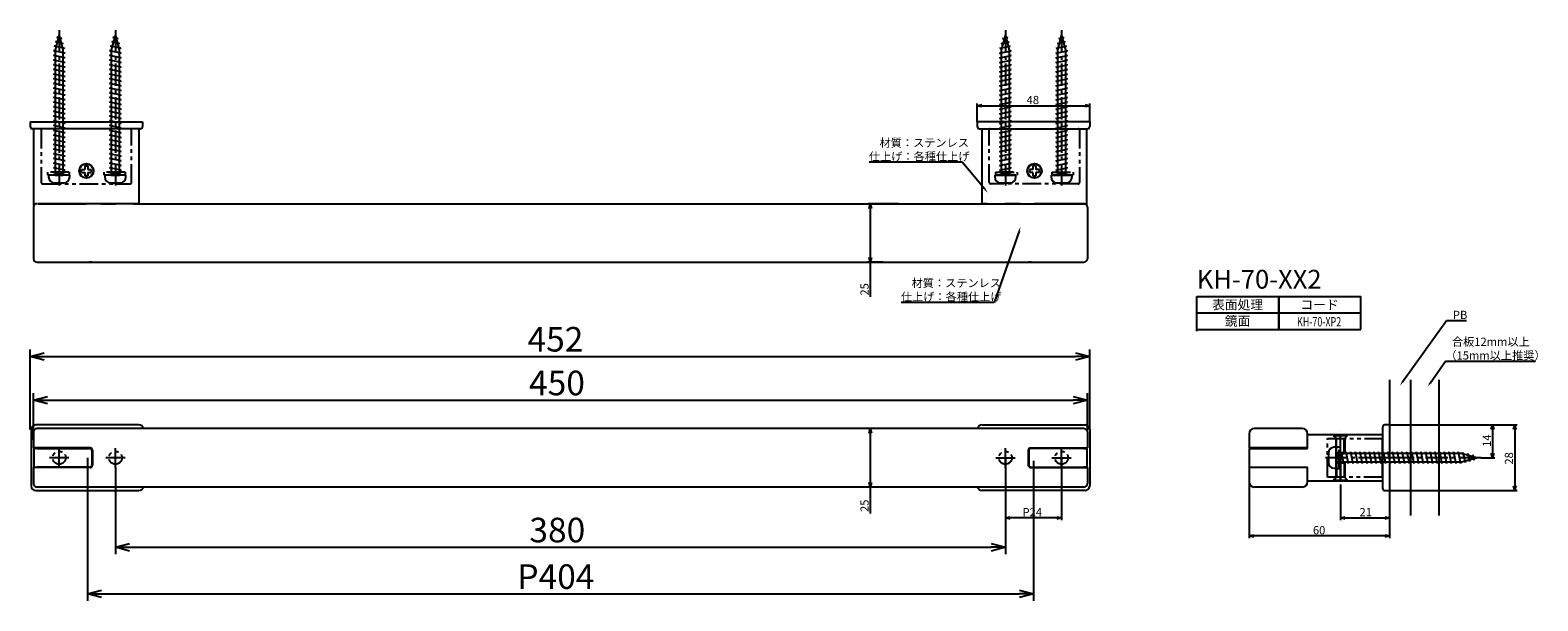
# Model space of a CAD drawing. Extents: x -128 to 516, y -941 to -697.
import ezdxf
from ezdxf.enums import TextEntityAlignment as Align

# ---------------------------------------------------------------- set-up
doc = ezdxf.new("R2010")
doc.units = 0
doc.header["$LTSCALE"] = 0.5
doc.linetypes.add('CENTER2', pattern=[28.575, 19.05, -3.175, 3.175, -3.175])
doc.linetypes.add('PHANTOM2', pattern=[31.75, 15.875, -3.175, 3.175, -3.175, 3.175, -3.175])
doc.layers.get('0').update_dxf_attribs({"linetype": 'CONTINUOUS'})
for name, color, linetype in [('01', 1, 'CONTINUOUS'), ('1CENTER', 7, 'CENTER2'), ('1DIM', 7, 'CONTINUOUS'), ('1DIM1', 7, 'CONTINUOUS'), ('1HATCH', 7, 'CONTINUOUS'), ('1PHANTOM', 7, 'PHANTOM2'), ('1TEXT', 7, 'CONTINUOUS')]:
    doc.layers.add(name, color=color, linetype=linetype)
doc.styles.get("Standard").update_dxf_attribs({"font": 'txt.shx', "bigfont": 'extfont.shx'})

msp = doc.modelspace()

# ---------------------------------------------------------------- linework, layer by layer
for p, q in [((-115.46, -698.82), (-117.21, -705.35)), ((-115.77, -699.84), (-116.52, -699.99)), ((-114.28, -700.44), (-116.52, -699.99)), ((-113.71, -705.35), (-115.46, -698.82)), ((-114.28, -700.44), (-115.03, -700.59)), ((-91.46, -698.82), (-93.21, -705.35)), ((-91.77, -699.84), (-92.52, -699.99)), ((-90.28, -700.44), (-92.52, -699.99)), ((-89.71, -705.35), (-91.46, -698.82)), ((-90.28, -700.44), (-91.03, -700.59)), ((288.54, -698.82), (286.79, -705.35)), ((287.36, -700.44), (289.6, -699.99)), ((287.36, -700.44), (288.11, -700.59)), ((290.29, -705.35), (288.54, -698.82)), ((288.85, -699.84), (289.6, -699.99)), ((312.54, -698.82), (310.79, -705.35)), ((311.36, -700.44), (313.6, -699.99)), ((311.36, -700.44), (312.11, -700.59)), ((314.29, -705.35), (312.54, -698.82)), ((312.85, -699.84), (313.6, -699.99)), ((-117.21, -705.55), (-117.96, -705.7)), ((-112.96, -706.7), (-117.96, -705.7)), ((-117.21, -707.55), (-117.96, -707.7)), ((-112.96, -708.7), (-117.96, -707.7)), ((-116.79, -703.64), (-117.54, -703.79)), ((-113.14, -704.67), (-117.54, -703.79)), ((-117.21, -705.35), (-117.21, -758.82)), ((-116.28, -701.74), (-117.03, -701.89)), ((-113.71, -702.55), (-117.03, -701.89)), ((-113.71, -702.55), (-114.46, -702.7)), ((-113.14, -704.67), (-113.89, -704.82)), ((-113.71, -758.82), (-113.71, -705.35)), ((-112.96, -706.7), (-113.71, -706.85)), ((-93.21, -705.55), (-93.96, -705.7)), ((-88.96, -706.7), (-93.96, -705.7)), ((-93.21, -707.55), (-93.96, -707.7)), ((-88.96, -708.7), (-93.96, -707.7)), ((-92.79, -703.64), (-93.54, -703.79)), ((-89.14, -704.67), (-93.54, -703.79)), ((-93.21, -705.35), (-93.21, -758.82)), ((-92.28, -701.74), (-93.03, -701.89)), ((-89.71, -702.55), (-93.03, -701.89)), ((-89.71, -702.55), (-90.46, -702.7)), ((-89.14, -704.67), (-89.89, -704.82)), ((-89.71, -758.82), (-89.71, -705.35)), ((-88.96, -706.7), (-89.71, -706.85)), ((286.04, -706.7), (291.04, -705.7)), ((286.04, -706.7), (286.79, -706.85)), ((286.04, -708.7), (291.04, -707.7)), ((286.22, -704.67), (290.62, -703.79)), ((286.22, -704.67), (286.97, -704.82)), ((286.79, -702.55), (290.11, -701.89)), ((286.79, -702.55), (287.54, -702.7)), ((286.79, -705.35), (286.79, -758.82)), ((289.36, -701.74), (290.11, -701.89)), ((289.87, -703.64), (290.62, -703.79)), ((290.29, -758.82), (290.29, -705.35)), ((290.29, -705.55), (291.04, -705.7)), ((290.29, -707.55), (291.04, -707.7)), ((310.04, -706.7), (315.04, -705.7)), ((310.04, -706.7), (310.79, -706.85)), ((310.04, -708.7), (315.04, -707.7)), ((310.22, -704.67), (314.62, -703.79)), ((310.22, -704.67), (310.97, -704.82)), ((310.79, -702.55), (314.11, -701.89)), ((310.79, -702.55), (311.54, -702.7)), ((310.79, -705.35), (310.79, -758.82)), ((313.36, -701.74), (314.11, -701.89)), ((313.87, -703.64), (314.62, -703.79)), ((314.29, -758.82), (314.29, -705.35)), ((314.29, -705.55), (315.04, -705.7)), ((314.29, -707.55), (315.04, -707.7)), ((-117.21, -709.55), (-117.96, -709.7)), ((-112.96, -710.7), (-117.96, -709.7)), ((-117.21, -711.55), (-117.96, -711.7)), ((-112.96, -712.7), (-117.96, -711.7)), ((-117.21, -713.55), (-117.96, -713.7)), ((-112.96, -714.7), (-117.96, -713.7)), ((-112.96, -708.7), (-113.71, -708.85)), ((-112.96, -710.7), (-113.71, -710.85)), ((-112.96, -712.7), (-113.71, -712.85)), ((-93.21, -709.55), (-93.96, -709.7)), ((-88.96, -710.7), (-93.96, -709.7)), ((-93.21, -711.55), (-93.96, -711.7)), ((-88.96, -712.7), (-93.96, -711.7)), ((-93.21, -713.55), (-93.96, -713.7)), ((-88.96, -714.7), (-93.96, -713.7)), ((-88.96, -708.7), (-89.71, -708.85)), ((-88.96, -710.7), (-89.71, -710.85)), ((-88.96, -712.7), (-89.71, -712.85)), ((286.04, -708.7), (286.79, -708.85)), ((286.04, -710.7), (291.04, -709.7)), ((286.04, -710.7), (286.79, -710.85)), ((286.04, -712.7), (291.04, -711.7)), ((286.04, -712.7), (286.79, -712.85)), ((286.04, -714.7), (291.04, -713.7)), ((290.29, -709.55), (291.04, -709.7)), ((290.29, -711.55), (291.04, -711.7)), ((290.29, -713.55), (291.04, -713.7)), ((310.04, -708.7), (310.79, -708.85)), ((310.04, -710.7), (315.04, -709.7)), ((310.04, -710.7), (310.79, -710.85)), ((310.04, -712.7), (315.04, -711.7)), ((310.04, -712.7), (310.79, -712.85)), ((310.04, -714.7), (315.04, -713.7)), ((314.29, -709.55), (315.04, -709.7)), ((314.29, -711.55), (315.04, -711.7)), ((314.29, -713.55), (315.04, -713.7)), ((-117.21, -715.55), (-117.96, -715.7)), ((-112.96, -716.7), (-117.96, -715.7)), ((-117.21, -717.55), (-117.96, -717.7)), ((-112.96, -718.7), (-117.96, -717.7)), ((-117.21, -719.55), (-117.96, -719.7)), ((-112.96, -720.7), (-117.96, -719.7)), ((-112.96, -714.7), (-113.71, -714.85)), ((-112.96, -716.7), (-113.71, -716.85)), ((-112.96, -718.7), (-113.71, -718.85)), ((-112.96, -720.7), (-113.71, -720.85)), ((-93.21, -715.55), (-93.96, -715.7)), ((-88.96, -716.7), (-93.96, -715.7)), ((-93.21, -717.55), (-93.96, -717.7)), ((-88.96, -718.7), (-93.96, -717.7)), ((-93.21, -719.55), (-93.96, -719.7)), ((-88.96, -720.7), (-93.96, -719.7)), ((-88.96, -714.7), (-89.71, -714.85)), ((-88.96, -716.7), (-89.71, -716.85)), ((-88.96, -718.7), (-89.71, -718.85)), ((-88.96, -720.7), (-89.71, -720.85)), ((286.04, -714.7), (286.79, -714.85)), ((286.04, -716.7), (291.04, -715.7)), ((286.04, -716.7), (286.79, -716.85)), ((286.04, -718.7), (291.04, -717.7)), ((286.04, -718.7), (286.79, -718.85)), ((286.04, -720.7), (291.04, -719.7)), ((286.04, -720.7), (286.79, -720.85)), ((290.29, -715.55), (291.04, -715.7)), ((290.29, -717.55), (291.04, -717.7)), ((290.29, -719.55), (291.04, -719.7)), ((310.04, -714.7), (310.79, -714.85)), ((310.04, -716.7), (315.04, -715.7)), ((310.04, -716.7), (310.79, -716.85)), ((310.04, -718.7), (315.04, -717.7)), ((310.04, -718.7), (310.79, -718.85)), ((310.04, -720.7), (315.04, -719.7)), ((310.04, -720.7), (310.79, -720.85)), ((314.29, -715.55), (315.04, -715.7)), ((314.29, -717.55), (315.04, -717.7)), ((314.29, -719.55), (315.04, -719.7)), ((-117.21, -721.55), (-117.96, -721.7)), ((-112.96, -722.7), (-117.96, -721.7)), ((-117.21, -723.55), (-117.96, -723.7)), ((-112.96, -724.7), (-117.96, -723.7)), ((-117.21, -725.55), (-117.96, -725.7)), ((-112.96, -726.7), (-117.96, -725.7)), ((-112.96, -722.7), (-113.71, -722.85)), ((-112.96, -724.7), (-113.71, -724.85)), ((-112.96, -726.7), (-113.71, -726.85)), ((-93.21, -721.55), (-93.96, -721.7)), ((-88.96, -722.7), (-93.96, -721.7)), ((-93.21, -723.55), (-93.96, -723.7)), ((-88.96, -724.7), (-93.96, -723.7)), ((-93.21, -725.55), (-93.96, -725.7)), ((-88.96, -726.7), (-93.96, -725.7)), ((-88.96, -722.7), (-89.71, -722.85)), ((-88.96, -724.7), (-89.71, -724.85)), ((-88.96, -726.7), (-89.71, -726.85)), ((286.04, -722.7), (291.04, -721.7)), ((286.04, -722.7), (286.79, -722.85)), ((286.04, -724.7), (291.04, -723.7)), ((286.04, -724.7), (286.79, -724.85)), ((286.04, -726.7), (291.04, -725.7)), ((286.04, -726.7), (286.79, -726.85)), ((290.29, -721.55), (291.04, -721.7)), ((290.29, -723.55), (291.04, -723.7)), ((290.29, -725.55), (291.04, -725.7)), ((310.04, -722.7), (315.04, -721.7)), ((310.04, -722.7), (310.79, -722.85)), ((310.04, -724.7), (315.04, -723.7)), ((310.04, -724.7), (310.79, -724.85)), ((310.04, -726.7), (315.04, -725.7)), ((310.04, -726.7), (310.79, -726.85)), ((314.29, -721.55), (315.04, -721.7)), ((314.29, -723.55), (315.04, -723.7)), ((314.29, -725.55), (315.04, -725.7)), ((-117.21, -727.55), (-117.96, -727.7)), ((-112.96, -728.7), (-117.96, -727.7)), ((-117.21, -729.55), (-117.96, -729.7)), ((-112.96, -730.7), (-117.96, -729.7)), ((-117.21, -731.55), (-117.96, -731.7)), ((-112.96, -732.7), (-117.96, -731.7)), ((-117.21, -733.55), (-117.96, -733.7)), ((-112.96, -734.7), (-117.96, -733.7)), ((-112.96, -728.7), (-113.71, -728.85)), ((-112.96, -730.7), (-113.71, -730.85)), ((-112.96, -732.7), (-113.71, -732.85)), ((-93.21, -727.55), (-93.96, -727.7)), ((-88.96, -728.7), (-93.96, -727.7)), ((-93.21, -729.55), (-93.96, -729.7)), ((-88.96, -730.7), (-93.96, -729.7)), ((-93.21, -731.55), (-93.96, -731.7)), ((-88.96, -732.7), (-93.96, -731.7)), ((-93.21, -733.55), (-93.96, -733.7)), ((-88.96, -734.7), (-93.96, -733.7)), ((-88.96, -728.7), (-89.71, -728.85)), ((-88.96, -730.7), (-89.71, -730.85)), ((-88.96, -732.7), (-89.71, -732.85)), ((286.04, -728.7), (291.04, -727.7)), ((286.04, -728.7), (286.79, -728.85)), ((286.04, -730.7), (291.04, -729.7)), ((286.04, -730.7), (286.79, -730.85)), ((286.04, -732.7), (291.04, -731.7)), ((286.04, -732.7), (286.79, -732.85)), ((286.04, -734.7), (291.04, -733.7)), ((290.29, -727.55), (291.04, -727.7)), ((290.29, -729.55), (291.04, -729.7)), ((290.29, -731.55), (291.04, -731.7)), ((290.29, -733.55), (291.04, -733.7)), ((310.04, -728.7), (315.04, -727.7)), ((310.04, -728.7), (310.79, -728.85)), ((310.04, -730.7), (315.04, -729.7)), ((310.04, -730.7), (310.79, -730.85)), ((310.04, -732.7), (315.04, -731.7)), ((310.04, -732.7), (310.79, -732.85)), ((310.04, -734.7), (315.04, -733.7)), ((314.29, -727.55), (315.04, -727.7)), ((314.29, -729.55), (315.04, -729.7)), ((314.29, -731.55), (315.04, -731.7)), ((314.29, -733.55), (315.04, -733.7)), ((-117.21, -735.55), (-117.96, -735.7)), ((-112.96, -736.7), (-117.96, -735.7)), ((-117.21, -737.55), (-117.96, -737.7)), ((-112.96, -738.7), (-117.96, -737.7)), ((-117.21, -739.55), (-117.96, -739.7)), ((-112.96, -740.7), (-117.96, -739.7)), ((-112.96, -734.7), (-113.71, -734.85)), ((-112.96, -736.7), (-113.71, -736.85)), ((-112.96, -738.7), (-113.71, -738.85)), ((-93.21, -735.55), (-93.96, -735.7)), ((-88.96, -736.7), (-93.96, -735.7)), ((-93.21, -737.55), (-93.96, -737.7)), ((-88.96, -738.7), (-93.96, -737.7)), ((-93.21, -739.55), (-93.96, -739.7)), ((-88.96, -740.7), (-93.96, -739.7)), ((-88.96, -734.7), (-89.71, -734.85)), ((-88.96, -736.7), (-89.71, -736.85)), ((-88.96, -738.7), (-89.71, -738.85)), ((286.04, -734.7), (286.79, -734.85)), ((286.04, -736.7), (291.04, -735.7)), ((286.04, -736.7), (286.79, -736.85)), ((286.04, -738.7), (291.04, -737.7)), ((286.04, -738.7), (286.79, -738.85)), ((286.04, -740.7), (291.04, -739.7)), ((290.29, -735.55), (291.04, -735.7)), ((290.29, -737.55), (291.04, -737.7)), ((290.29, -739.55), (291.04, -739.7)), ((310.04, -734.7), (310.79, -734.85)), ((310.04, -736.7), (315.04, -735.7)), ((310.04, -736.7), (310.79, -736.85)), ((310.04, -738.7), (315.04, -737.7)), ((310.04, -738.7), (310.79, -738.85)), ((310.04, -740.7), (315.04, -739.7)), ((314.29, -735.55), (315.04, -735.7)), ((314.29, -737.55), (315.04, -737.7)), ((314.29, -739.55), (315.04, -739.7)), ((-117.21, -741.55), (-117.96, -741.7)), ((-112.96, -742.7), (-117.96, -741.7)), ((-117.21, -743.55), (-117.96, -743.7)), ((-112.96, -744.7), (-117.96, -743.7)), ((-117.21, -745.55), (-117.96, -745.7)), ((-112.96, -746.7), (-117.96, -745.7)), ((-112.96, -740.7), (-113.71, -740.85)), ((-112.96, -742.7), (-113.71, -742.85)), ((-112.96, -744.7), (-113.71, -744.85)), ((-112.96, -746.7), (-113.71, -746.85)), ((-93.21, -741.55), (-93.96, -741.7)), ((-88.96, -742.7), (-93.96, -741.7)), ((-93.21, -743.55), (-93.96, -743.7)), ((-88.96, -744.7), (-93.96, -743.7)), ((-93.21, -745.55), (-93.96, -745.7)), ((-88.96, -746.7), (-93.96, -745.7)), ((-88.96, -740.7), (-89.71, -740.85)), ((-88.96, -742.7), (-89.71, -742.85)), ((-88.96, -744.7), (-89.71, -744.85)), ((-88.96, -746.7), (-89.71, -746.85)), ((286.04, -740.7), (286.79, -740.85)), ((286.04, -742.7), (291.04, -741.7)), ((286.04, -742.7), (286.79, -742.85)), ((286.04, -744.7), (291.04, -743.7)), ((286.04, -744.7), (286.79, -744.85)), ((286.04, -746.7), (291.04, -745.7)), ((286.04, -746.7), (286.79, -746.85)), ((290.29, -741.55), (291.04, -741.7)), ((290.29, -743.55), (291.04, -743.7)), ((290.29, -745.55), (291.04, -745.7)), ((310.04, -740.7), (310.79, -740.85)), ((310.04, -742.7), (315.04, -741.7)), ((310.04, -742.7), (310.79, -742.85)), ((310.04, -744.7), (315.04, -743.7)), ((310.04, -744.7), (310.79, -744.85)), ((310.04, -746.7), (315.04, -745.7)), ((310.04, -746.7), (310.79, -746.85)), ((314.29, -741.55), (315.04, -741.7)), ((314.29, -743.55), (315.04, -743.7)), ((314.29, -745.55), (315.04, -745.7)), ((-117.21, -747.55), (-117.96, -747.7)), ((-112.96, -748.7), (-117.96, -747.7)), ((-117.21, -749.55), (-117.96, -749.7)), ((-112.96, -750.7), (-117.96, -749.7)), ((-117.21, -751.55), (-117.96, -751.7)), ((-112.96, -752.7), (-117.96, -751.7)), ((-112.96, -748.7), (-113.71, -748.85)), ((-112.96, -750.7), (-113.71, -750.85)), ((-112.96, -752.7), (-113.71, -752.85)), ((-93.21, -747.55), (-93.96, -747.7)), ((-88.96, -748.7), (-93.96, -747.7)), ((-93.21, -749.55), (-93.96, -749.7)), ((-88.96, -750.7), (-93.96, -749.7)), ((-93.21, -751.55), (-93.96, -751.7)), ((-88.96, -752.7), (-93.96, -751.7)), ((-88.96, -748.7), (-89.71, -748.85)), ((-88.96, -750.7), (-89.71, -750.85)), ((-88.96, -752.7), (-89.71, -752.85)), ((286.04, -748.7), (291.04, -747.7)), ((286.04, -748.7), (286.79, -748.85)), ((286.04, -750.7), (291.04, -749.7)), ((286.04, -750.7), (286.79, -750.85)), ((286.04, -752.7), (291.04, -751.7)), ((286.04, -752.7), (286.79, -752.85)), ((290.29, -747.55), (291.04, -747.7)), ((290.29, -749.55), (291.04, -749.7)), ((290.29, -751.55), (291.04, -751.7)), ((310.04, -748.7), (315.04, -747.7)), ((310.04, -748.7), (310.79, -748.85)), ((310.04, -750.7), (315.04, -749.7)), ((310.04, -750.7), (310.79, -750.85)), ((310.04, -752.7), (315.04, -751.7)), ((310.04, -752.7), (310.79, -752.85)), ((314.29, -747.55), (315.04, -747.7)), ((314.29, -749.55), (315.04, -749.7)), ((314.29, -751.55), (315.04, -751.7)), ((-117.21, -758.82), (-119.96, -758.82)), ((-119.96, -758.82), (-119.96, -759.62)), ((-117.21, -753.55), (-117.96, -753.7)), ((-112.96, -754.7), (-117.96, -753.7)), ((-117.21, -755.55), (-117.96, -755.7)), ((-112.96, -756.7), (-117.96, -755.7)), ((-117.21, -757.55), (-117.96, -757.7)), ((-112.96, -758.7), (-117.96, -757.7)), ((-117.21, -758.82), (-113.71, -758.82)), ((-112.96, -754.7), (-113.71, -754.85)), ((-112.96, -756.7), (-113.71, -756.85)), ((-110.96, -758.82), (-113.71, -758.82)), ((-112.96, -758.7), (-113.55, -758.82)), ((-110.96, -759.62), (-110.96, -758.82)), ((-93.21, -758.82), (-95.96, -758.82)), ((-95.96, -758.82), (-95.96, -759.62)), ((-93.21, -753.55), (-93.96, -753.7)), ((-88.96, -754.7), (-93.96, -753.7)), ((-93.21, -755.55), (-93.96, -755.7)), ((-88.96, -756.7), (-93.96, -755.7)), ((-93.21, -757.55), (-93.96, -757.7)), ((-88.96, -758.7), (-93.96, -757.7)), ((-93.21, -758.82), (-89.71, -758.82)), ((-88.96, -754.7), (-89.71, -754.85)), ((-88.96, -756.7), (-89.71, -756.85)), ((-86.96, -758.82), (-89.71, -758.82)), ((-88.96, -758.7), (-89.55, -758.82)), ((-86.96, -759.62), (-86.96, -758.82)), ((286.79, -758.82), (284.04, -758.82)), ((284.04, -758.82), (284.04, -759.62)), ((286.04, -754.7), (291.04, -753.7)), ((286.04, -754.7), (286.79, -754.85)), ((286.04, -756.7), (291.04, -755.7)), ((286.04, -756.7), (286.79, -756.85)), ((286.04, -758.7), (291.04, -757.7)), ((286.04, -758.7), (286.63, -758.82)), ((290.29, -758.82), (286.79, -758.82)), ((290.29, -753.55), (291.04, -753.7)), ((290.29, -755.55), (291.04, -755.7)), ((290.29, -757.55), (291.04, -757.7)), ((293.04, -758.82), (290.29, -758.82)), ((293.04, -759.62), (293.04, -758.82)), ((310.79, -758.82), (308.04, -758.82)), ((308.04, -758.82), (308.04, -759.62)), ((310.04, -754.7), (315.04, -753.7)), ((310.04, -754.7), (310.79, -754.85)), ((310.04, -756.7), (315.04, -755.7)), ((310.04, -756.7), (310.79, -756.85)), ((310.04, -758.7), (315.04, -757.7)), ((310.04, -758.7), (310.63, -758.82)), ((314.29, -758.82), (310.79, -758.82)), ((314.29, -753.55), (315.04, -753.7)), ((314.29, -755.55), (315.04, -755.7)), ((314.29, -757.55), (315.04, -757.7)), ((317.04, -758.82), (314.29, -758.82)), ((317.04, -759.62), (317.04, -758.82)), ((-117.46, -762.12), (-113.46, -762.12)), ((-93.46, -762.12), (-89.46, -762.12)), ((286.54, -762.12), (290.54, -762.12)), ((310.54, -762.12), (314.54, -762.12)), ((434.57, -869.66), (428.57, -869.66)), ((428.57, -869.66), (428.57, -869.96)), ((428.57, -869.96), (429.57, -870.96)), ((429.77, -875.01), (428.97, -875.01)), ((429.57, -870.96), (429.57, -877.31)), ((429.77, -877.76), (429.77, -875.01)), ((433.57, -870.96), (434.57, -869.96)), ((433.57, -877.31), (433.57, -870.96)), ((434.57, -869.96), (434.57, -869.66)), ((426.47, -877.51), (426.47, -881.51)), ((429.57, -877.31), (429.92, -877.66)), ((429.92, -881.36), (429.57, -881.71)), ((429.57, -881.71), (429.57, -888.06)), ((429.89, -877.01), (429.77, -877.6)), ((429.77, -881.26), (429.77, -877.76)), ((483.24, -877.76), (429.77, -877.76)), ((429.77, -884.01), (429.77, -881.26)), ((429.77, -881.26), (483.24, -881.26)), ((429.89, -877.01), (430.89, -882.01)), ((429.92, -877.66), (433.22, -877.66)), ((433.22, -881.36), (429.92, -881.36)), ((431.04, -881.26), (430.89, -882.01)), ((431.89, -877.01), (431.74, -877.76)), ((431.89, -877.01), (432.89, -882.01)), ((433.04, -881.26), (432.89, -882.01)), ((433.22, -877.66), (433.57, -877.31)), ((433.57, -881.71), (433.22, -881.36)), ((433.57, -888.06), (433.57, -881.71)), ((433.89, -877.01), (433.74, -877.76)), ((433.89, -877.01), (434.89, -882.01)), ((435.04, -881.26), (434.89, -882.01)), ((435.89, -877.01), (435.74, -877.76)), ((435.89, -877.01), (436.89, -882.01)), ((437.04, -881.26), (436.89, -882.01)), ((437.89, -877.01), (437.74, -877.76)), ((437.89, -877.01), (438.89, -882.01)), ((439.04, -881.26), (438.89, -882.01)), ((439.89, -877.01), (439.74, -877.76)), ((439.89, -877.01), (440.89, -882.01)), ((441.04, -881.26), (440.89, -882.01)), ((441.89, -877.01), (441.74, -877.76)), ((441.89, -877.01), (442.89, -882.01)), ((443.04, -881.26), (442.89, -882.01)), ((443.89, -877.01), (443.74, -877.76)), ((443.89, -877.01), (444.89, -882.01)), ((445.04, -881.26), (444.89, -882.01)), ((445.89, -877.01), (445.74, -877.76)), ((445.89, -877.01), (446.89, -882.01)), ((447.04, -881.26), (446.89, -882.01)), ((447.89, -877.01), (447.74, -877.76)), ((447.89, -877.01), (448.89, -882.01)), ((449.04, -881.26), (448.89, -882.01)), ((449.89, -877.01), (449.74, -877.76)), ((449.89, -877.01), (450.89, -882.01)), ((451.04, -881.26), (450.89, -882.01)), ((451.89, -877.01), (451.74, -877.76)), ((451.89, -877.01), (452.89, -882.01)), ((453.04, -881.26), (452.89, -882.01)), ((453.89, -877.01), (453.74, -877.76)), ((453.89, -877.01), (454.89, -882.01)), ((455.04, -881.26), (454.89, -882.01)), ((455.89, -877.01), (455.74, -877.76)), ((455.89, -877.01), (456.89, -882.01)), ((457.04, -881.26), (456.89, -882.01)), ((457.89, -877.01), (457.74, -877.76)), ((457.89, -877.01), (458.89, -882.01)), ((459.04, -881.26), (458.89, -882.01)), ((459.89, -877.01), (459.74, -877.76)), ((459.89, -877.01), (460.89, -882.01)), ((461.04, -881.26), (460.89, -882.01)), ((461.89, -877.01), (461.74, -877.76)), ((461.89, -877.01), (462.89, -882.01)), ((463.04, -881.26), (462.89, -882.01)), ((463.89, -877.01), (463.74, -877.76)), ((463.89, -877.01), (464.89, -882.01)), ((465.04, -881.26), (464.89, -882.01)), ((465.89, -877.01), (465.74, -877.76)), ((465.89, -877.01), (466.89, -882.01)), ((467.04, -881.26), (466.89, -882.01)), ((467.89, -877.01), (467.74, -877.76)), ((467.89, -877.01), (468.89, -882.01)), ((469.04, -881.26), (468.89, -882.01)), ((469.89, -877.01), (469.74, -877.76)), ((469.89, -877.01), (470.89, -882.01)), ((471.04, -881.26), (470.89, -882.01)), ((471.89, -877.01), (471.74, -877.76)), ((471.89, -877.01), (472.89, -882.01)), ((473.04, -881.26), (472.89, -882.01)), ((473.89, -877.01), (473.74, -877.76)), ((473.89, -877.01), (474.89, -882.01)), ((475.04, -881.26), (474.89, -882.01)), ((475.89, -877.01), (475.74, -877.76)), ((475.89, -877.01), (476.89, -882.01)), ((477.04, -881.26), (476.89, -882.01)), ((477.89, -877.01), (477.74, -877.76)), ((477.89, -877.01), (478.89, -882.01)), ((479.04, -881.26), (478.89, -882.01)), ((479.89, -877.01), (479.74, -877.76)), ((479.89, -877.01), (480.89, -882.01)), ((481.04, -881.26), (480.89, -882.01)), ((481.89, -877.01), (481.74, -877.76)), ((481.89, -877.01), (482.89, -882.01)), ((483.04, -881.26), (482.89, -882.01)), ((489.77, -879.51), (483.24, -877.76)), ((483.24, -881.26), (489.77, -879.51)), ((483.93, -877.2), (483.78, -877.95)), ((483.93, -877.2), (484.81, -881.59)), ((484.96, -880.84), (484.81, -881.59)), ((486.04, -877.76), (485.89, -878.51)), ((486.04, -877.76), (486.7, -881.09)), ((486.85, -880.34), (486.7, -881.09)), ((488.15, -878.33), (488, -879.08)), ((488.15, -878.33), (488.6, -880.58)), ((488.75, -879.83), (488.6, -880.58)), ((429.57, -888.06), (428.57, -889.06)), ((428.97, -884.01), (429.77, -884.01)), ((434.57, -889.06), (433.57, -888.06)), ((428.57, -889.06), (428.57, -889.36)), ((428.57, -889.36), (434.57, -889.36)), ((434.57, -889.36), (434.57, -889.06))]:
    msp.add_line(p, q)
at = {"linetype": 'BYBLOCK'}
for p, q in [((276.54, -729.18), (278.54, -728.64)), ((278.54, -729.71), (276.54, -729.18)), ((276.54, -729.18), (278.54, -729.18)), ((322.54, -728.64), (324.54, -729.18)), ((324.54, -729.18), (322.54, -729.71)), ((324.54, -729.18), (322.54, -729.18)), ((230.34, -773.02), (230.87, -771.02)), ((230.87, -771.02), (231.41, -773.02)), ((230.87, -771.02), (230.87, -773.02)), ((230.87, -796.02), (230.34, -794.02)), ((231.41, -794.02), (230.87, -796.02)), ((230.87, -796.02), (230.87, -794.02)), ((-127.86, -836.26), (-121.86, -834.65)), ((-121.86, -837.87), (-127.86, -836.26)), ((-127.86, -836.26), (-121.86, -836.26)), ((318.54, -834.65), (324.54, -836.26)), ((324.54, -836.26), (318.54, -837.87)), ((324.54, -836.26), (318.54, -836.26)), ((-126.46, -854.94), (-120.46, -853.33)), ((-120.46, -856.55), (-126.46, -854.94)), ((-126.46, -854.94), (-120.46, -854.94)), ((317.54, -853.33), (323.54, -854.94)), ((323.54, -854.94), (317.54, -856.55)), ((323.54, -854.94), (317.54, -854.94)), ((230.34, -869.01), (230.87, -867.01)), ((230.87, -867.01), (231.41, -869.01)), ((230.87, -867.01), (230.87, -869.01)), ((496.03, -867.51), (496.57, -865.51)), ((496.57, -865.51), (497.1, -867.51)), ((496.57, -865.51), (496.57, -867.51)), ((505.46, -867.51), (506, -865.51)), ((506, -865.51), (506.54, -867.51)), ((506, -865.51), (506, -867.51)), ((496.57, -879.51), (496.03, -877.51)), ((497.1, -877.51), (496.57, -879.51)), ((496.57, -879.51), (496.57, -877.51)), ((230.87, -892.01), (230.34, -890.01)), ((231.41, -890.01), (230.87, -892.01)), ((230.87, -892.01), (230.87, -890.01)), ((506, -893.51), (505.46, -891.51)), ((506.54, -891.51), (506, -893.51)), ((506, -893.51), (506, -891.51)), ((288.54, -905.2), (290.54, -904.67)), ((290.54, -905.74), (288.54, -905.2)), ((288.54, -905.2), (290.54, -905.2)), ((310.54, -904.67), (312.54, -905.2)), ((312.54, -905.2), (310.54, -905.74)), ((312.54, -905.2), (310.54, -905.2)), ((431.57, -905.2), (433.57, -904.67)), ((433.57, -905.74), (431.57, -905.2)), ((431.57, -905.2), (433.57, -905.2)), ((450.57, -904.67), (452.57, -905.2)), ((452.57, -905.2), (450.57, -905.74)), ((452.57, -905.2), (450.57, -905.2)), ((392.57, -912.91), (394.57, -912.37)), ((394.57, -913.45), (392.57, -912.91)), ((392.57, -912.91), (394.57, -912.91)), ((450.57, -912.37), (452.57, -912.91)), ((452.57, -912.91), (450.57, -913.45)), ((452.57, -912.91), (450.57, -912.91)), ((-91.46, -917.73), (-85.46, -916.12)), ((-85.46, -919.33), (-91.46, -917.73)), ((-91.46, -917.73), (-85.46, -917.73)), ((282.54, -916.12), (288.54, -917.73)), ((288.54, -917.73), (282.54, -919.33)), ((288.54, -917.73), (282.54, -917.73)), ((-103.36, -937.61), (-97.36, -936.01)), ((-97.36, -939.22), (-103.36, -937.61)), ((-103.36, -937.61), (-97.36, -937.61)), ((294.54, -936.01), (300.54, -937.61)), ((300.54, -937.61), (294.54, -939.22)), ((300.54, -937.61), (294.54, -937.61))]:
    msp.add_line(p, q, dxfattribs=at)
for centre, start, end in [((-117.46, -759.62), 180, 270), ((-113.46, -759.62), 270, 0), ((-93.46, -759.62), 180, 270), ((-89.46, -759.62), 270, 0), ((286.54, -759.62), 180, 270), ((290.54, -759.62), 270, 0), ((310.54, -759.62), 180, 270), ((314.54, -759.62), 270, 0), ((428.97, -877.51), 90, 180), ((428.97, -881.51), 180, 270)]:
    msp.add_arc(centre, 2.5, start, end)
at = {"layer": '01', "linetype": 'CONTINUOUS'}
for p, q in [((-127.86, -736.02), (-79.86, -736.02)), ((-127.86, -736.02), (-127.86, -738.02)), ((-80.86, -739.02), (-126.86, -739.02)), ((-126.26, -771.77), (-126.26, -739.02)), ((-81.46, -739.02), (-81.46, -771.02)), ((-79.86, -736.02), (-79.86, -738.02)), ((276.54, -736.02), (276.54, -738.02)), ((324.54, -736.02), (276.54, -736.02)), ((277.54, -739.02), (323.54, -739.02)), ((278.54, -739.02), (278.54, -771.02)), ((323.34, -771.77), (323.34, -739.02)), ((324.54, -736.02), (324.54, -738.02)), ((-124.76, -771.02), (-103.76, -771.02)), ((-124.76, -771.02), (-124.01, -771.02)), ((-124.01, -771.02), (-124.76, -771.02)), ((-83.51, -771.02), (-124.01, -771.02)), ((-84.46, -771.02), (-123.06, -771.02)), ((-97.71, -771.02), (-91.21, -771.02)), ((-82.96, -771.02), (-83.71, -771.02)), ((-83.71, -771.02), (-81.46, -771.02)), ((-81.46, -771.02), (-83.71, -771.02)), ((-83.71, -771.02), (-82.96, -771.02)), ((280.79, -771.02), (278.54, -771.02)), ((278.54, -771.02), (280.79, -771.02)), ((280.04, -771.02), (280.79, -771.02)), ((280.79, -771.02), (280.04, -771.02)), ((280.59, -771.02), (321.09, -771.02)), ((281.54, -771.02), (320.14, -771.02)), ((294.79, -771.02), (288.29, -771.02)), ((321.84, -771.02), (300.84, -771.02)), ((321.84, -771.02), (321.09, -771.02)), ((321.09, -771.02), (321.84, -771.02)), ((-126.46, -772.52), (-126.46, -794.52)), ((323.54, -772.52), (323.54, -794.52)), ((-124.96, -796.02), (-102.26, -796.02)), ((-102.46, -796.02), (-101.46, -796.02)), ((-101.46, -796.02), (-102.46, -796.02)), ((299.54, -796.02), (298.54, -796.02)), ((298.54, -796.02), (299.54, -796.02)), ((-127.46, -867.51), (-127.46, -891.51)), ((-126.46, -868.51), (-126.46, -875.31)), ((-81.46, -865.51), (-125.46, -865.51)), ((278.54, -865.51), (322.54, -865.51)), ((323.54, -868.51), (323.54, -875.31)), ((324.54, -867.51), (324.54, -891.51)), ((449.57, -866.51), (449.57, -867.51)), ((449.57, -867.51), (449.57, -891.51)), ((452.57, -865.51), (450.57, -865.51)), ((452.57, -865.51), (452.57, -893.51)), ((417.57, -871.76), (417.57, -869.26)), ((417.57, -869.51), (449.57, -869.51)), ((417.57, -875.51), (417.57, -871.76)), ((449.57, -869.51), (449.57, -871.76)), ((449.57, -871.26), (449.57, -872.26)), ((449.57, -887.26), (449.57, -871.76)), ((449.57, -872.26), (449.57, -886.76)), ((-124.96, -875.51), (-126.26, -875.51)), ((-126.26, -875.51), (-126.26, -883.51)), ((-124.96, -875.51), (-102.46, -875.51)), ((-101.46, -876.51), (-101.46, -882.51)), ((298.54, -876.51), (298.54, -882.51)), ((322.04, -875.51), (299.54, -875.51)), ((322.04, -875.51), (323.34, -875.51)), ((323.34, -875.51), (323.34, -883.51)), ((392.77, -875.51), (417.57, -875.51)), ((392.77, -883.51), (392.77, -875.51)), ((429.77, -880.16), (431.07, -878.86)), ((-126.46, -883.71), (-126.46, -890.51)), ((-126.26, -883.51), (-124.96, -883.51)), ((-102.46, -883.51), (-124.96, -883.51)), ((299.54, -883.51), (322.04, -883.51)), ((323.34, -883.51), (322.04, -883.51)), ((323.54, -883.71), (323.54, -890.51)), ((392.77, -883.51), (417.57, -883.51)), ((417.57, -887.26), (417.57, -883.51)), ((417.57, -889.76), (417.57, -887.26)), ((449.57, -886.76), (449.57, -887.76)), ((449.57, -887.26), (449.57, -889.51)), ((-125.46, -893.51), (-81.46, -893.51)), ((322.54, -893.51), (278.54, -893.51)), ((449.57, -889.51), (417.57, -889.51)), ((449.57, -891.51), (449.57, -892.51)), ((450.57, -893.51), (452.57, -893.51))]:
    msp.add_line(p, q, dxfattribs=at)
at = {"layer": '01'}
for p, q in [((-105.99, -756.39), (-104.49, -756.39)), ((-105.99, -757.65), (-105.99, -756.39)), ((-105.99, -757.65), (-104.49, -757.65)), ((-104.49, -754.89), (-103.23, -754.89)), ((-104.49, -754.89), (-104.49, -756.39)), ((-104.49, -757.65), (-104.49, -759.15)), ((-103.23, -759.15), (-104.49, -759.15)), ((-103.23, -754.89), (-103.23, -756.39)), ((-103.23, -756.39), (-101.74, -756.39)), ((-103.23, -757.65), (-101.74, -757.65)), ((-103.23, -757.65), (-103.23, -759.15)), ((-101.74, -756.39), (-101.74, -757.65)), ((300.31, -756.39), (298.81, -756.39)), ((298.81, -756.39), (298.81, -757.65)), ((300.31, -757.65), (298.81, -757.65)), ((301.57, -754.89), (300.31, -754.89)), ((300.31, -754.89), (300.31, -756.39)), ((300.31, -757.65), (300.31, -759.15)), ((300.31, -759.15), (301.57, -759.15)), ((301.57, -754.89), (301.57, -756.39)), ((303.07, -756.39), (301.57, -756.39)), ((303.07, -757.65), (301.57, -757.65)), ((301.57, -757.65), (301.57, -759.15)), ((303.07, -757.65), (303.07, -756.39)), ((-81.46, -771.02), (323.34, -771.02)), ((-124.96, -796.02), (322.04, -796.02)), ((452.57, -846.24), (452.57, -904.19)), ((461.57, -846.24), (461.57, -904.19)), ((473.57, -846.24), (473.57, -904.19)), ((322.04, -867.01), (-124.96, -867.01)), ((415.32, -867.01), (394.82, -867.01)), ((-102.26, -875.31), (-126.46, -875.31)), ((299.34, -875.31), (323.54, -875.31)), ((392.57, -869.26), (392.57, -875.31)), ((417.57, -875.31), (392.57, -875.31)), ((-101.26, -876.31), (-101.26, -882.71)), ((298.34, -876.31), (298.34, -882.71)), ((-102.26, -883.71), (-126.46, -883.71)), ((299.34, -883.71), (323.54, -883.71)), ((392.57, -883.71), (392.57, -889.76)), ((417.57, -883.71), (392.57, -883.71)), ((322.04, -892.01), (-124.96, -892.01)), ((415.32, -892.01), (394.82, -892.01))]:
    msp.add_line(p, q, dxfattribs=at)
at = {"layer": '01', "linetype": 'CONTINUOUS'}
for centre in [(-103.86, -757.02), (300.94, -757.02)]:
    msp.add_circle(centre, 3.1, dxfattribs=at)
at = {"layer": '01'}
for centre in [(-103.86, -757.02), (300.94, -757.02)]:
    msp.add_circle(centre, 3, dxfattribs=at)
at = {"layer": '01', "linetype": 'CONTINUOUS'}
for centre, radius, start, end in [((-126.86, -738.02), 1, 180, 270), ((-126.86, -738.02), 1, 180, 270), ((-80.86, -738.02), 1, 270, 0), ((-80.86, -738.02), 1, 270, 0), ((277.54, -738.02), 1, 180, 270), ((277.54, -738.02), 1, 180, 270), ((323.54, -738.02), 1, 270, 0), ((323.54, -738.02), 1, 270, 0), ((-125.46, -867.51), 2, 90, 180), ((-81.46, -867.51), 2, 14.47751, 90), ((278.54, -867.51), 2, 90, 165.52249), ((322.54, -867.51), 2, 0, 90), ((450.57, -866.51), 1, 90, 180), ((-102.46, -876.51), 1, 0, 90), ((299.54, -876.51), 1, 90, 180), ((-102.46, -882.51), 1, 270, 0), ((299.54, -882.51), 1, 180, 270), ((-125.46, -891.51), 2, 180, 270), ((-81.46, -891.51), 2, 270, 345.52249), ((278.54, -891.51), 2, 194.47751, 270), ((322.54, -891.51), 2, 270, 0), ((450.57, -892.51), 1, 180, 270)]:
    msp.add_arc(centre, radius, start, end, dxfattribs=at)
at = {"layer": '01'}
for centre, radius, start, end in [((-124.96, -772.52), 1.5, 90, 180), ((322.04, -772.52), 1.5, 0, 90), ((-124.96, -794.52), 1.5, 180, 270), ((322.04, -794.52), 1.5, 270, 0), ((-124.96, -868.51), 1.5, 90, 180), ((322.04, -868.51), 1.5, 0, 90), ((394.82, -869.26), 2.25, 90, 180), ((415.32, -869.26), 2.25, 0, 90), ((-102.26, -876.31), 1, 0, 90), ((299.34, -876.31), 1, 90, 180), ((-102.26, -882.71), 1, 270, 0), ((299.34, -882.71), 1, 180, 270), ((-124.96, -890.51), 1.5, 180, 270), ((322.04, -890.51), 1.5, 270, 0), ((394.82, -889.76), 2.25, 180, 270), ((415.32, -889.76), 2.25, 270, 0)]:
    msp.add_arc(centre, radius, start, end, dxfattribs=at)
at = {"layer": '1CENTER'}
for p, q in [((-115.46, -696.91), (-115.46, -763.31)), ((-91.46, -696.91), (-91.46, -763.31)), ((288.54, -696.91), (288.54, -763.31)), ((312.54, -696.91), (312.54, -763.31)), ((431.57, -879.26), (431.57, -868.1)), ((-115.46, -883.64), (-115.46, -875.39)), ((-115.46, -883.64), (-115.46, -875.39)), ((-91.46, -883.64), (-91.46, -875.39)), ((288.54, -883.64), (288.54, -875.39)), ((312.54, -883.64), (312.54, -875.39)), ((312.54, -883.64), (312.54, -875.39)), ((-111.34, -879.51), (-119.59, -879.51)), ((-87.34, -879.51), (-95.59, -879.51)), ((284.41, -879.51), (292.66, -879.51)), ((308.41, -879.51), (316.66, -879.51)), ((491.68, -879.51), (425.28, -879.51)), ((431.57, -879.76), (431.57, -890.92)), ((454.14, -879.51), (446.79, -879.51))]:
    msp.add_line(p, q, dxfattribs=at)
at = {"layer": '1DIM'}
for p, q in [((276.54, -736.02), (276.54, -728.18)), ((278.54, -729.18), (322.54, -729.18)), ((324.54, -736.02), (324.54, -728.18)), ((270.06, -753.27), (230.38, -753.27)), ((279.79, -764.87), (270.06, -753.27)), ((242.96, -771.02), (229.87, -771.02)), ((230.87, -773.02), (230.87, -794.02)), ((294.37, -782.78), (283.74, -813.19)), ((236.26, -796.02), (229.87, -796.02)), ((230.87, -796.02), (230.87, -810.86)), ((370.29, -810.68), (405.29, -810.68)), ((370.29, -825.45), (370.29, -810.68)), ((405.29, -810.68), (405.29, -824.68)), ((405.29, -824.68), (405.29, -810.68)), ((405.29, -810.68), (440.29, -810.68)), ((440.29, -824.68), (440.29, -810.68)), ((440.29, -824.68), (440.29, -810.68)), ((283.74, -813.19), (244.06, -813.19)), ((370.29, -817.68), (405.29, -817.68)), ((405.29, -817.68), (440.29, -817.68)), ((458.12, -847.14), (476.95, -820.96)), ((476.95, -820.96), (485.49, -820.96)), ((370.29, -824.68), (405.29, -824.68)), ((405.29, -824.68), (440.29, -824.68)), ((469.87, -847.62), (476.52, -838.27)), ((476.52, -838.27), (514.9, -838.27)), ((268.95, -867.01), (229.87, -867.01)), ((230.87, -869.01), (230.87, -890.01)), ((452.57, -865.51), (497.57, -865.51)), ((452.57, -865.51), (507, -865.51)), ((496.57, -867.51), (496.57, -877.51)), ((506, -867.51), (506, -891.51)), ((288.54, -879.51), (288.54, -906.2)), ((312.54, -879.51), (312.54, -906.2)), ((491.68, -879.51), (497.57, -879.51)), ((392.57, -886.74), (392.57, -913.91)), ((264.2, -892.01), (229.87, -892.01)), ((230.87, -892.01), (230.87, -903.27)), ((431.57, -890.92), (431.57, -906.2)), ((452.57, -893.51), (452.57, -906.2)), ((452.57, -893.51), (452.57, -913.91)), ((452.57, -893.51), (507, -893.51)), ((310.54, -905.2), (290.54, -905.2)), ((433.57, -905.2), (450.57, -905.2)), ((450.57, -912.91), (394.57, -912.91))]:
    msp.add_line(p, q, dxfattribs=at)
for points in [[(280.05, -764.65), (281.08, -766.4), (279.54, -765.08)], [(294.06, -782.67), (295.03, -780.89), (294.68, -782.89)], [(458.39, -847.34), (456.95, -848.76), (457.85, -846.95)], [(470.14, -847.81), (468.71, -849.25), (469.6, -847.42)]]:
    msp.add_solid(points, dxfattribs=at)
at = {"layer": '1DIM1'}
for p, q in [((-127.86, -867.51), (-127.86, -833.26)), ((-121.86, -836.26), (318.54, -836.26)), ((324.54, -867.51), (324.54, -833.26)), ((-126.46, -871.91), (-126.46, -851.94)), ((-120.46, -854.94), (317.54, -854.94)), ((323.54, -868.51), (323.54, -851.94)), ((-103.36, -879.51), (-103.36, -940.61)), ((288.54, -879.51), (288.54, -920.73)), ((300.54, -880.89), (300.54, -940.61)), ((-91.46, -883.64), (-91.46, -920.73)), ((-85.46, -917.73), (282.54, -917.73)), ((-97.36, -937.61), (294.54, -937.61))]:
    msp.add_line(p, q, dxfattribs=at)
at = {"layer": '1HATCH'}
for p, q in [((428.57, -869.96), (434.57, -869.96)), ((429.92, -871.31), (429.57, -870.96)), ((429.92, -877.66), (429.92, -871.31)), ((433.57, -870.96), (433.22, -871.31)), ((433.22, -877.66), (433.22, -871.31)), ((429.57, -877.31), (433.57, -877.31)), ((429.57, -881.71), (433.57, -881.71)), ((429.92, -881.36), (429.92, -887.71)), ((433.22, -881.36), (433.22, -887.71)), ((429.92, -887.71), (429.57, -888.06)), ((433.57, -888.06), (433.22, -887.71)), ((428.57, -889.06), (434.57, -889.06))]:
    msp.add_line(p, q, dxfattribs=at)
at = {"layer": '1PHANTOM'}
for p, q in [((-123.11, -739.52), (-123.11, -762.02)), ((-84.61, -762.02), (-84.61, -739.52)), ((281.69, -762.02), (281.69, -739.52)), ((320.19, -739.52), (320.19, -762.02)), ((-120.46, -757.52), (-120.46, -758.82)), ((-111.26, -757.52), (-120.46, -757.52)), ((-120.46, -757.52), (-120.46, -758.82)), ((-111.26, -757.52), (-120.46, -757.52)), ((-111.26, -758.82), (-120.46, -758.82)), ((-111.26, -758.82), (-120.46, -758.82)), ((-115.21, -757.52), (-116.51, -758.82)), ((-115.21, -757.52), (-116.51, -758.82)), ((-111.26, -757.52), (-111.26, -758.82)), ((-111.26, -757.52), (-111.26, -758.82)), ((-96.46, -757.52), (-96.46, -758.82)), ((-87.26, -757.52), (-96.46, -757.52)), ((-96.46, -757.52), (-96.46, -758.82)), ((-87.26, -757.52), (-96.46, -757.52)), ((-87.26, -758.82), (-96.46, -758.82)), ((-87.26, -758.82), (-96.46, -758.82)), ((-94.61, -757.52), (-89.11, -757.52)), ((-91.21, -757.52), (-92.51, -758.82)), ((-91.21, -757.52), (-92.51, -758.82)), ((-87.26, -757.52), (-87.26, -758.82)), ((-87.26, -757.52), (-87.26, -758.82)), ((284.34, -757.52), (293.54, -757.52)), ((284.34, -757.52), (284.34, -758.82)), ((284.34, -757.52), (293.54, -757.52)), ((284.34, -757.52), (284.34, -758.82)), ((284.34, -758.82), (293.54, -758.82)), ((284.34, -758.82), (293.54, -758.82)), ((291.69, -757.52), (286.19, -757.52)), ((288.29, -757.52), (289.59, -758.82)), ((288.29, -757.52), (289.59, -758.82)), ((293.54, -757.52), (293.54, -758.82)), ((293.54, -757.52), (293.54, -758.82)), ((308.34, -757.52), (317.54, -757.52)), ((308.34, -757.52), (308.34, -758.82)), ((308.34, -757.52), (317.54, -757.52)), ((308.34, -757.52), (308.34, -758.82)), ((308.34, -758.82), (317.54, -758.82)), ((308.34, -758.82), (317.54, -758.82)), ((312.29, -757.52), (313.59, -758.82)), ((312.29, -757.52), (313.59, -758.82)), ((317.54, -757.52), (317.54, -758.82)), ((317.54, -757.52), (317.54, -758.82)), ((-122.61, -762.52), (-85.11, -762.52)), ((319.69, -762.52), (282.19, -762.52)), ((426.07, -871.26), (449.57, -871.26)), ((426.07, -887.76), (426.07, -871.26)), ((429.77, -874.91), (431.07, -874.91)), ((429.77, -884.11), (429.77, -874.91)), ((431.07, -884.11), (431.07, -874.91)), ((431.57, -888.99), (431.57, -869.89)), ((449.57, -887.76), (426.07, -887.76)), ((429.77, -884.11), (431.07, -884.11))]:
    msp.add_line(p, q, dxfattribs=at)
for centre in [(-115.46, -879.51), (-91.46, -879.51), (288.54, -879.51), (312.54, -879.51)]:
    msp.add_circle(centre, 2.75, dxfattribs=at)
for centre, start, end in [((-122.61, -739.52), 90, 180), ((-85.11, -739.52), 0, 90), ((282.19, -739.52), 90, 180), ((319.69, -739.52), 0, 90), ((-122.61, -762.02), 180, 270), ((-85.11, -762.02), 270, 0), ((282.19, -762.02), 180, 270), ((319.69, -762.02), 270, 0)]:
    msp.add_arc(centre, 0.5, start, end, dxfattribs=at)

# ---------------------------------------------------------------- texts
at = {"layer": '1DIM', "linetype": 'CONTINUOUS'}
for s, p in [('48', (297.62, -728.48)), ('材質：ステンレス', (234.81, -746.74)), ('仕上げ：各種仕上げ', (230.26, -752.57)), ('材質：ステンレス', (248.49, -806.65)), ('仕上げ：各種仕上げ', (243.94, -812.49)), ('PB', (479.65, -820.26)), ('合板12mm以上', (479.22, -831.73)), ('（15mm以上推奨）', (476.42, -837.57)), ('P24', (295.87, -904.5)), ('21', (439.74, -904.5)), ('60', (419.86, -912.21))]:
    msp.add_text(s, height=3.5, dxfattribs=at).set_placement(p)
for s, p in [('25', (230.17, -810.25)), ('14', (495.87, -874.85)), ('28', (505.3, -882.43)), ('25', (230.17, -902.66))]:
    msp.add_text(s, height=3.5, rotation=90, dxfattribs=at).set_placement(p)
at = {"layer": '1DIM1', "linetype": 'CONTINUOUS'}
for s, p in [('452', (84.5, -834.16)), ('450', (85.16, -852.84)), ('380', (85.3, -915.63)), ('P404', (80.16, -935.51))]:
    msp.add_text(s, height=10.5, dxfattribs=at).set_placement(p)
at = {"layer": '1TEXT'}
msp.add_text('KH-70-XX2', height=8, dxfattribs=at).set_placement((370.29, -807.28))
for s, p in [('表面処理', (387.69, -816.18)), ('コード', (422.69, -816.18)), ('鏡面', (387.69, -823.09))]:
    msp.add_text(s, height=4, dxfattribs=at).set_placement(p, align=Align.CENTER)
at = {"layer": '1TEXT', "width": 0.7}
msp.add_text('KH-70-XP2', height=4, dxfattribs=at).set_placement((422.49, -823.44), align=Align.CENTER)

doc.saveas('drawing.dxf')
